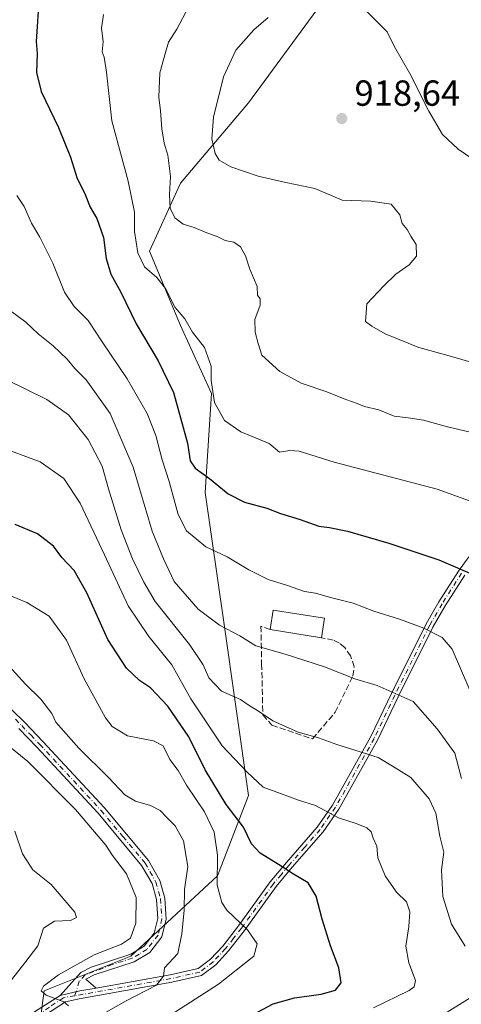
# Model space of a CAD drawing. Units: metres. Extents: x 655205 to 658670, y 4730176 to 4732566.
# Drawn here: x 657188 to 657310, y 4731354 to 4731626 of the extents above; entities that cross this region are included whole.
import ezdxf

# ---------------------------------------------------------------- set-up
doc = ezdxf.new("R2010")
doc.units = ezdxf.units.M
doc.header["$MEASUREMENT"] = 0
doc.linetypes.add('DGN Style 3', pattern=[2.307223458686699, 1.648016756204785, -0.6592067024819142])
doc.linetypes.add('DGN Style 4', pattern=[2.6384748266838614, 1.318413404963828, -0.6592067024819142, 0.001648016756204785, -0.6592067024819142])
for name, color, linetype, lineweight in [('Arbolado forestal CxS', 92, 'Continuous', 0), ('Camino Cxs', 7, 'Continuous', 0), ('Camino eje', 30, 'DGN Style 4', 13), ('Curva de nivel maestra', 30, 'Continuous', 30), ('Curva de nivel normal', 30, 'Continuous', 0), ('Edificación industrial Cxs', 135, 'Continuous', 13), ('Matorral CxS', 135, 'Continuous', 0), ('Muro lineal', 1, 'DGN Style 3', 13), ('Núcleo urbano CxS', 7, 'Continuous', 0), ('Punto de cota en terreno', 7, 'Continuous', 0), ('Rótulo de punto de cota en terreno', 7, 'Continuous', 0)]:
    doc.layers.add(name, color=color, linetype=linetype, lineweight=lineweight)
doc.styles.add('Style-Arial', font='txt')

# ---------------------------------------------------------------- blocks, each defined once
blk = doc.blocks.new('5PATER')
at = {"layer": 'Núcleo urbano CxS', "linetype": 'Continuous', "lineweight": 0}
h = blk.add_hatch(color=51, dxfattribs=at)
edge = h.paths.add_edge_path()
edge.add_ellipse((0, 0), major_axis=(-0.1095731443231308, -0.1110710700762829), ratio=0.9994222409660322, start_angle=0, end_angle=360)

msp = doc.modelspace()

# ---------------------------------------------------------------- linework, layer by layer
at = {"layer": 'Arbolado forestal CxS', "color": 92, "linetype": 'Continuous', "lineweight": 0}
for points in [[(657193.2906999999, 4731349.1533, 858.8696000000054), (657194.3916999997, 4731357.301700001, 859.1561999999976), (657218.3438999997, 4731366.882099999, 860.5464000000065), (657242.2768999999, 4731389.104699999, 869.6594000000041), (657250.8245000001, 4731411.327299999, 878.1925999999949), (657247.4061000004, 4731435.259500001, 884.3050999999978), (657243.9877000004, 4731459.1917, 890.3634000000021), (657238.8598999997, 4731495.090100001, 898.8046999999933), (657240.5698999995, 4731522.441099999, 904.5096000000049), (657232.0229000002, 4731541.245100001, 903.9763999999997), (657223.4759000001, 4731561.758500001, 906.2577000000019), (657232.0236999998, 4731580.561899999, 910.6546999999991), (657250.8280999997, 4731602.784700001, 917.3625999999931), (657269.6328999996, 4731628.426100001, 914.9587000000029), (657286.7279000003, 4731643.810699999, 913.0782000000036), (657274.2966999998, 4731660.1677, 909.3747000000004)], [(657269.6328999996, 4731628.426100001, 914.9587000000029), (657250.8280999997, 4731602.784700001, 917.3625999999931), (657232.0236999998, 4731580.561899999, 910.6546999999991), (657223.4759000001, 4731561.758500001, 906.2577000000019), (657232.0229000002, 4731541.245100001, 903.9763999999997), (657240.5698999995, 4731522.441099999, 904.5096000000049), (657238.8598999997, 4731495.090100001, 898.8046999999933), (657243.9877000004, 4731459.1917, 890.3634000000021), (657247.4061000004, 4731435.259500001, 884.3050999999978), (657250.8245000001, 4731411.327299999, 878.1925999999949), (657242.2768999999, 4731389.104699999, 869.6594000000041), (657218.3438999997, 4731366.882099999, 860.5464000000065), (657194.3916999997, 4731357.301700001, 859.1561999999976), (657193.2906999999, 4731349.1533, 858.8696000000054)]]:
    msp.add_polyline3d(points, dxfattribs=at)
at = {"layer": 'Camino Cxs', "color": 7, "linetype": 'Continuous', "lineweight": 0, "extrusion": (-0.2763840432984844, 0.8406071027985984, 0.4658235281032163), "elevation": 3795973.439010039, "flags": 128}
msp.add_lwpolyline([(-2102118.054641601, -1997329.854758421), (-2102123.671353547, -1997328.817665882), (-2102128.191646544, -1997327.241967803)], dxfattribs=at)
msp.add_lwpolyline([(-2102118.054641601, -1997329.854758421), (-2102123.671353547, -1997328.817665882), (-2102128.191646544, -1997327.241967803)], dxfattribs=at)
at = {"layer": 'Camino Cxs', "color": 7, "linetype": 'Continuous', "lineweight": 0}
for points in [[(657191.6801000005, 4731351.470100001, 859.5144), (657198.7600999996, 4731356.0701, 861.2084999999934), (657204.2467, 4731357.365499999, 862.1261999999989), (657208.7701000003, 4731358.0801, 863.5204999999987), (657229.1801000005, 4731361.700099999, 867.5197999999947), (657236.9001000002, 4731363.4801, 868.5314999999974), (657240.3501000004, 4731366.0801, 868.9738000000071), (657243.6801000005, 4731369.6801, 869.3726000000024), (657248.0500999996, 4731375.2601, 870.1587000000001), (657256.8201000001, 4731387.470100001, 874.0491999999941), (657261.3000999996, 4731392.8301, 875.6904000000068), (657269.7701000003, 4731402.540100001, 878.8190000000033), (657273.9700999996, 4731408.630100001, 880.8800999999949), (657284.6001000004, 4731427.5701, 886.5429000000004), (657290.3101000005, 4731439.5001, 890.1138000000066), (657299.9101, 4731458.780099999, 895.6652000000032), (657303.3701, 4731464.8201, 897.476999999999), (657308.7901, 4731473.350099999, 900.0657999999967), (657311.6401000004, 4731477.3101, 901.2620000000024)], [(657208.7701000003, 4731358.0801, 863.5204999999987), (657229.1801000005, 4731361.700099999, 867.5197999999947), (657236.9001000002, 4731363.4801, 868.5314999999974), (657240.3501000004, 4731366.0801, 868.9738000000071), (657243.6801000005, 4731369.6801, 869.3726000000024), (657248.0500999996, 4731375.2601, 870.1587000000001), (657256.8201000001, 4731387.470100001, 874.0491999999941), (657261.3000999996, 4731392.8301, 875.6904000000068), (657269.7701000003, 4731402.540100001, 878.8190000000033), (657273.9700999996, 4731408.630100001, 880.8800999999949), (657284.6001000004, 4731427.5701, 886.5429000000004), (657290.3101000005, 4731439.5001, 890.1138000000066), (657299.9101, 4731458.780099999, 895.6652000000032), (657303.3701, 4731464.8201, 897.476999999999), (657308.7901, 4731473.350099999, 900.0657999999967), (657311.6401000004, 4731477.3101, 901.2620000000024)], [(657310.5100999996, 4731472.190099999, 899.9578000000038), (657305.1501000002, 4731463.7501, 897.3003000000026), (657301.7401000002, 4731457.800100001, 895.4887000000017), (657292.1700999998, 4731438.590100001, 889.9763999999997), (657286.4401000004, 4731426.610099999, 886.4386999999989), (657275.7301000003, 4731407.530099999, 880.7577000000019), (657271.4101, 4731401.270099999, 878.7589000000008), (657262.8800999997, 4731391.4801, 875.5406999999979), (657258.4600999998, 4731386.200099999, 874.0013000000035), (657249.7100999998, 4731374.020099999, 870.2516999999935), (657245.2600999996, 4731368.3301, 869.4468000000053), (657241.7500999998, 4731364.540100001, 869.6803000000073), (657237.8000999996, 4731361.5601, 869.8104000000021), (657229.5900999998, 4731359.670100001, 869.6934000000037), (657204.0201000003, 4731355.130100001, 863.110799999995), (657200.2701000003, 4731354.300100001, 861.688599999994), (657192.8701, 4731349.4801, 860.4383999999991)], [(657310.5100999996, 4731472.190099999, 899.9578000000038), (657305.1501000002, 4731463.7501, 897.3003000000026), (657301.7401000002, 4731457.800100001, 895.4887000000017), (657292.1700999998, 4731438.590100001, 889.9763999999997), (657286.4401000004, 4731426.610099999, 886.4386999999989), (657275.7301000003, 4731407.530099999, 880.7577000000019), (657271.4101, 4731401.270099999, 878.7589000000008), (657262.8800999997, 4731391.4801, 875.5406999999979), (657258.4600999998, 4731386.200099999, 874.0013000000035), (657249.7100999998, 4731374.020099999, 870.2516999999935), (657245.2600999996, 4731368.3301, 869.4468000000053), (657241.7500999998, 4731364.540100001, 869.6803000000073), (657237.8000999996, 4731361.5601, 869.8104000000021), (657229.5900999998, 4731359.670100001, 869.6934000000037), (657204.0201000003, 4731355.130100001, 863.110799999995), (657200.2701000003, 4731354.300100001, 861.688599999994), (657192.8701, 4731349.4801, 860.4383999999991)], [(657185.4901000002, 4731434.9901, 862.9100000000036), (657189.0000999998, 4731431.440099999, 862.5483999999997), (657194.0100999996, 4731426.2401, 863.3815999999933), (657211.0000999998, 4731407.920100001, 865.5583000000044), (657223.2001, 4731393.300100001, 863.0911000000051), (657226.3201000001, 4731387.840100001, 863.2317000000039), (657227.6901000004, 4731382.960100001, 863.3901000000042), (657228.0701000001, 4731377.110099999, 864.976999999999), (657226.9200999998, 4731372.220100001, 864.1175999999978), (657223.5301000001, 4731367.890100001, 862.4051000000036), (657219.2500999998, 4731365.3301, 862.357799999998), (657208.2001, 4731361.700099999, 861.9801000000008), (657205.9101, 4731360.550100001, 861.9373999999953), (657208.7701000003, 4731358.0801, 863.5204999999987), (657204.2467, 4731357.365499999, 862.1261999999989), (657198.7600999996, 4731356.0701, 861.2084999999934), (657204.4801000003, 4731362.420100001, 861.2927999999956), (657207.3201000001, 4731363.840100001, 861.2363999999944), (657218.2801000001, 4731367.450099999, 861.2880000000005), (657221.9700999996, 4731369.6501, 861.5681999999942), (657224.7901, 4731373.2501, 862.6180000000023), (657225.7401000002, 4731377.300100001, 863.0632000000041), (657225.4001000002, 4731382.5701, 862.2976999999955), (657224.1700999998, 4731386.940099999, 861.9505999999965), (657221.2901, 4731391.9801, 861.4015999999974), (657209.2600999996, 4731406.390100001, 863.511799999993), (657192.3300999999, 4731424.6501, 861.7926000000008), (657187.3400999998, 4731429.8201, 861.8717999999935)], [(657185.4901000002, 4731434.9901, 862.9100000000036), (657189.0000999998, 4731431.440099999, 862.5483999999997), (657194.0100999996, 4731426.2401, 863.3815999999933), (657211.0000999998, 4731407.920100001, 865.5583000000044), (657223.2001, 4731393.300100001, 863.0911000000051), (657226.3201000001, 4731387.840100001, 863.2317000000039), (657227.6901000004, 4731382.960100001, 863.3901000000042), (657228.0701000001, 4731377.110099999, 864.976999999999), (657226.9200999998, 4731372.220100001, 864.1175999999978), (657223.5301000001, 4731367.890100001, 862.4051000000036), (657219.2500999998, 4731365.3301, 862.357799999998), (657208.2001, 4731361.700099999, 861.9801000000008), (657205.9101, 4731360.550100001, 861.9373999999953), (657208.7701000003, 4731358.0801, 863.5204999999987)], [(657198.7600999996, 4731356.0701, 861.2084999999934), (657204.4801000003, 4731362.420100001, 861.2927999999956), (657207.3201000001, 4731363.840100001, 861.2363999999944), (657218.2801000001, 4731367.450099999, 861.2880000000005), (657221.9700999996, 4731369.6501, 861.5681999999942), (657224.7901, 4731373.2501, 862.6180000000023), (657225.7401000002, 4731377.300100001, 863.0632000000041), (657225.4001000002, 4731382.5701, 862.2976999999955), (657224.1700999998, 4731386.940099999, 861.9505999999965), (657221.2901, 4731391.9801, 861.4015999999974), (657209.2600999996, 4731406.390100001, 863.511799999993), (657192.3300999999, 4731424.6501, 861.7926000000008), (657187.3400999998, 4731429.8201, 861.8717999999935)], [(657114.3901000004, 4731306.020099999, 850.171199999997), (657118.9801000003, 4731306.9901, 850.2348000000056), (657123.1300999997, 4731309.460100001, 850.6052000000054), (657130.0201000003, 4731313.0001, 851.3606000000001), (657138.5401, 4731318.460100001, 852.420499999993), (657146.1001000004, 4731323.9901, 853.4388999999937), (657155.3400999998, 4731331.350099999, 854.4424), (657166.5701000001, 4731338.720100001, 856.5993000000017), (657179.9801000003, 4731345.040100001, 858.6165000000037), (657191.6801000005, 4731351.470100001, 859.5144), (657198.7600999996, 4731356.0701, 861.2084999999934)]]:
    msp.add_polyline3d(points, dxfattribs=at)
at = {"layer": 'Camino eje', "color": 30, "linetype": 'DGN Style 4', "lineweight": 13}
for points in [[(657309.6501000002, 4731472.770099999, 900.0173999999971), (657304.2600999996, 4731464.2851, 897.389599999995), (657300.8251, 4731458.290100001, 895.5746000000073), (657296.0251000002, 4731448.6501, 892.6655000000028), (657291.2401000002, 4731439.045100001, 890.0383000000003), (657285.5201000003, 4731427.090100001, 886.4878000000026), (657274.8501000004, 4731408.0801, 880.8157999999967), (657270.5900999998, 4731401.905099999, 878.7877000000008), (657266.3251, 4731397.0101, 877.1438999999956), (657262.0900999998, 4731392.155099999, 875.5981999999932), (657259.8800999997, 4731389.515100001, 874.8377999999939), (657257.6401000004, 4731386.835100001, 874.0200000000042), (657248.8800999997, 4731374.640100001, 870.1931000000042), (657246.6951000001, 4731371.850099999, 869.5504999999977), (657244.4700999996, 4731369.005100001, 869.3687000000064), (657241.0500999996, 4731365.3101, 869.286699999997), (657237.3501000004, 4731362.520099999, 868.6872000000004), (657229.3850999996, 4731360.6851, 868.5948999999965), (657202.8623000003, 4731355.977700001, 862.1043000000063)], [(657186.4550999999, 4731432.370100001, 862.0822000000045), (657188.1700999998, 4731430.630100001, 862.1649000000034), (657190.6651, 4731428.045100001, 862.2173999999941), (657193.1700999998, 4731425.4451, 862.4511000000057), (657210.1300999997, 4731407.155099999, 864.501099999994), (657216.1451000003, 4731399.950099999, 866.0454000000027), (657222.2451, 4731392.640100001, 861.8130999999995), (657225.2451, 4731387.390100001, 862.5589000000037), (657226.5450999998, 4731382.765100001, 862.7727000000014), (657226.9051000001, 4731377.2051, 863.7063999999956), (657225.8551000003, 4731372.735099999, 863.3727000000072), (657222.7500999998, 4731368.770099999, 861.9165999999968), (657220.6101000002, 4731367.4901, 861.715400000001), (657218.7651000004, 4731366.390100001, 861.811400000006), (657213.2401000002, 4731364.575099999, 861.918399999995), (657205.6941000001, 4731361.7345, 861.5703000000068), (657204.0695000002, 4731359.9639, 861.6199000000053), (657202.8623000003, 4731355.977700001, 862.1043000000063)], [(657202.8623000003, 4731355.977700001, 862.1043000000063), (657199.6995000001, 4731355.4167, 861.4027999999963), (657195.8151000004, 4731352.7751, 859.8500999999961), (657192.2751000002, 4731350.475099999, 859.9023000000016), (657186.3551000003, 4731347.225099999, 858.441300000006), (657180.5050999997, 4731344.0101, 858.3972999999969), (657167.1350999996, 4731337.710100001, 856.1070999999939), (657161.5201000003, 4731334.0251, 855.6745999999986), (657156.0201000003, 4731330.4101, 854.5927999999985), (657151.4001000002, 4731326.7301, 853.9955000000045), (657146.8000999996, 4731323.0701, 853.3809000000037), (657139.2651000004, 4731317.5601, 852.4909999999946), (657132.2818999998, 4731312.372500001, 851.5932999999932), (657128.9112999998, 4731309.2191, 851.1575000000012), (657123.9823000003, 4731303.7915, 850.5602000000072)]]:
    msp.add_polyline3d(points, dxfattribs=at)
at = {"layer": 'Curva de nivel maestra', "color": 30, "linetype": 'Continuous', "lineweight": 30, "flags": 128}
for points, elevation in [([(657193.0300000003, 4731632.350099999), (657192.2100000001, 4731619.6501), (657192.4600000001, 4731616.4001), (657192.2800000003, 4731611.120100001), (657193.5800000001, 4731605.880100001), (657198.2999999998, 4731595.970100001), (657201.6200000001, 4731587.6801), (657203.4600000001, 4731581.8301), (657205.5199999996, 4731577.9101), (657207.1100000005, 4731573.9101), (657208.9600000001, 4731570.7501), (657210.7800000003, 4731565.5001), (657211.5199999996, 4731559.7301), (657212.79, 4731555.360099999), (657215.5599999997, 4731550.420100001), (657219.7800000003, 4731541.620100001), (657225.8200000003, 4731531.440099999), (657230.1200000001, 4731522.720100001), (657233.9199999999, 4731508.690099999), (657234.6900000004, 4731503.800100001), (657236.0599999997, 4731501.770099999), (657240.0800000001, 4731498.920100001), (657245.2000000002, 4731494.6801), (657249.6799999997, 4731492.3301), (657255.8899999997, 4731490.720100001), (657259.6100000005, 4731489.2401), (657265.0999999996, 4731487.5601), (657270.2199999997, 4731485.700099999), (657273.2199999997, 4731485.370100001), (657278.1799999997, 4731484.3301), (657289.5300000003, 4731481.0801), (657303.3499999996, 4731476.470100001), (657314.5300000003, 4731471.610099999)], 900), ([(657250.3200000003, 4731349.860099999), (657257.5899999999, 4731353.700099999), (657263.4699999997, 4731355.390100001), (657270.8799999999, 4731356.380100001), (657274.7999999998, 4731357.5001), (657276.4400000004, 4731359.520099999), (657275.7699999996, 4731363.670100001), (657273.4100000003, 4731369.720100001), (657271.1100000005, 4731377.170100001), (657269.5199999996, 4731383.520099999), (657267.29, 4731387.170100001), (657263.1900000004, 4731389.520099999), (657259.0999999996, 4731392.2501), (657254.0499999998, 4731395.4001), (657251.6799999997, 4731397.960100001), (657249.4299999997, 4731402.520099999), (657244.6399999997, 4731408.780099999), (657238.8300000001, 4731418.4101), (657234.3099999997, 4731427.520099999), (657228.54, 4731436.040100001), (657223.7000000002, 4731441.090100001), (657220.7000000002, 4731443.090100001), (657217.0999999996, 4731446.4801), (657212, 4731454.4001), (657206.1600000003, 4731467.300100001), (657202.6299999999, 4731473.450099999), (657199.2599999999, 4731477.0801), (657197, 4731480.210100001), (657192.54, 4731483.630100001), (657186.3300000001, 4731486.200099999)], 875)]:
    msp.add_lwpolyline(points, dxfattribs=dict(at, elevation=elevation))
at = {"layer": 'Curva de nivel normal', "color": 30, "linetype": 'Continuous', "lineweight": 0, "flags": 128}
for points, elevation in [([(657318.8600000005, 4731583.0001), (657308.75, 4731589.9301), (657304.4000000004, 4731594.020099999), (657300.6299999999, 4731600.4801), (657295.3600000005, 4731610.840100001), (657291.0899999999, 4731618.2301), (657289.0700000003, 4731622.370100001), (657283.5300000003, 4731627.9901), (657278.9000000004, 4731630.130100001), (657272.4000000004, 4731631.530099999)], 915), ([(657234.2800000003, 4731629.210100001), (657230.9800000006, 4731623.120100001), (657228.7100000001, 4731619.540100001), (657227.8600000005, 4731616.6801), (657226.3399999999, 4731611.020099999), (657226.0099999999, 4731604.3201), (657226.5499999998, 4731600.520099999), (657226.8799999999, 4731595.590100001), (657227.5099999999, 4731591.620100001), (657228.5300000003, 4731588.2401), (657229.29, 4731582.420100001), (657228.9600000001, 4731577.4301), (657229.1799999997, 4731573.6501), (657230.4900000002, 4731570.960100001), (657232.75, 4731569.220100001), (657235.8399999999, 4731568.3101), (657238.7999999998, 4731566.9901), (657242.3499999996, 4731565.720100001), (657244.3600000005, 4731564.7301), (657246.7199999997, 4731564.2301), (657248.5999999996, 4731562.9101), (657249.9400000004, 4731560.420100001), (657251.1500000004, 4731556.780099999), (657253.2199999997, 4731552.0001), (657253.2599999999, 4731549.550100001), (657254, 4731548.540100001), (657254.0300000003, 4731546.780099999), (657252.5899999999, 4731542.860099999), (657252.6500000004, 4731539.380100001), (657253.4699999997, 4731536.2601), (657254.4900000002, 4731532.960100001), (657259.4400000004, 4731528.470100001), (657265.3399999999, 4731525.2601), (657272.4100000003, 4731522.840100001), (657277.6799999997, 4731520.7401), (657280.8499999996, 4731519.6601), (657282.8600000005, 4731518.8201), (657286.8300000001, 4731517.870100001), (657291.0599999997, 4731516.100099999), (657294.9100000003, 4731515.720100001), (657299.1399999997, 4731515.040100001), (657305.7999999998, 4731513.200099999), (657317.2000000002, 4731510.530099999)], 910), ([(657320.4800000006, 4731489.640100001), (657302.9500000002, 4731495.9801), (657274.4600000001, 4731503.440099999), (657264.79, 4731506.4801), (657262.2199999997, 4731506.700099999), (657259.3700000001, 4731506.1801), (657256.4900000002, 4731508.630100001), (657248.7100000001, 4731511.860099999), (657244.1600000003, 4731514.970100001), (657241.4299999997, 4731519.9101), (657240.4900000002, 4731525.970100001), (657240.5199999996, 4731530.0001), (657238.6500000004, 4731535.120100001), (657235.3399999999, 4731539.350099999), (657233.2000000002, 4731543.020099999), (657230.5599999997, 4731546.1601), (657227.8799999999, 4731551.4101), (657225.5, 4731554.5101), (657222.1100000005, 4731557.420100001), (657220.29, 4731561.300100001), (657219.3700000001, 4731567.1801), (657219.3499999996, 4731572.4901), (657217.5800000001, 4731581.050100001), (657213.0800000001, 4731597.770099999), (657211.5599999997, 4731611.2601), (657210.9900000002, 4731615.3301), (657210.3899999997, 4731616.840100001), (657210.6500000004, 4731619.600099999), (657210.2199999997, 4731623.360099999), (657210.7199999997, 4731627.190099999)], 905), ([(657256.2300000006, 4731626.3201), (657252.2599999999, 4731622.890100001), (657247.3200000003, 4731617.280099999), (657243.8799999999, 4731609.970100001), (657241.1699999999, 4731598.800100001), (657240.6399999997, 4731592.780099999), (657241.5999999996, 4731588.7401), (657242.7199999997, 4731586.860099999), (657245.9600000001, 4731585.0701), (657253.4600000001, 4731582.450099999), (657261.0999999996, 4731580.690099999), (657269.0800000001, 4731579.0801), (657276.6799999997, 4731575.880100001), (657284.4900000002, 4731575.520099999), (657290.2400000002, 4731574.770099999), (657292.6299999999, 4731571.780099999), (657293.2000000002, 4731569.4301), (657294.6200000001, 4731567.780099999), (657295.6500000004, 4731565.880100001), (657297.0800000001, 4731563.5601), (657297.1900000004, 4731560.3301), (657295.2199999997, 4731558.0001), (657291.4600000001, 4731555.370100001), (657288.1500000004, 4731552.210100001), (657283.5099999999, 4731547.2301), (657283.0899999999, 4731542.3201), (657284.8799999999, 4731541.020099999), (657288.5599999997, 4731538.890100001), (657297.8799999999, 4731535.140100001), (657305.5499999998, 4731533.0101), (657313.8799999999, 4731530.5701)], 915), ([(657314.1900000004, 4731435.050100001), (657307.0499999998, 4731451.710100001), (657304.3099999997, 4731454.960100001), (657299.2300000006, 4731457.5101), (657292.5499999998, 4731460.040100001), (657285.4400000004, 4731462.290100001), (657279.7400000002, 4731464.470100001), (657273.4500000002, 4731466.0001), (657269.2699999996, 4731467.1801), (657266.2400000002, 4731467.720100001), (657261.2699999996, 4731469.420100001), (657256.2000000002, 4731471.0001), (657250.8700000001, 4731473.6601), (657244.9500000002, 4731477.280099999), (657239.0499999998, 4731480.040100001), (657233.7300000006, 4731484.460100001), (657231.3799999999, 4731488.9801), (657228.8799999999, 4731498.050100001), (657226.9600000001, 4731504.0801), (657225.2599999999, 4731510.8201), (657222.8399999999, 4731516.920100001), (657217.3200000003, 4731526.460100001), (657210.3600000005, 4731536.720100001), (657206.54, 4731542.5601), (657202.6799999997, 4731546.4801), (657199.9600000001, 4731550.460100001), (657196.7800000003, 4731558.4101), (657193.2300000006, 4731565.620100001), (657190.9000000004, 4731569.440099999), (657188.8399999999, 4731574.120100001), (657186.7999999998, 4731577.1601)], 895), ([(657185.0999999996, 4731545.2301), (657189.3200000003, 4731542.120100001), (657192.7100000001, 4731538.9001), (657196.8700000001, 4731535.610099999), (657200.7300000006, 4731531.940099999), (657202.8499999996, 4731529.3201), (657206, 4731526.170100001), (657212.6200000001, 4731516.840100001), (657218.9600000001, 4731502.0601), (657224.2100000001, 4731484.370100001), (657227.2999999998, 4731476.700099999), (657230.2999999998, 4731470.4101), (657236.9199999999, 4731462.8201), (657242.7999999998, 4731458.340100001), (657248.4000000004, 4731455.460100001), (657252.8499999996, 4731452.710100001), (657260.9199999999, 4731450.4101), (657271.7999999998, 4731446.890100001), (657280.1399999997, 4731443.530099999), (657286.3200000003, 4731441.720100001), (657296.29, 4731437.280099999), (657302.9299999997, 4731429.7601), (657307.7999999998, 4731422.960100001), (657309.6399999997, 4731416.0101)], 890), ([(657310.6500000004, 4731369.710100001), (657306.8799999999, 4731375.720100001), (657304.4299999997, 4731383.380100001), (657304.1299999999, 4731390.780099999), (657304.7599999999, 4731395.640100001), (657303.6799999997, 4731400.110099999), (657302.5, 4731406.380100001), (657300.6699999999, 4731410.380100001), (657295.5999999996, 4731416.3201), (657291.0700000003, 4731419.1601), (657286.5800000001, 4731421.840100001), (657275.2199999997, 4731425.420100001), (657270.1399999997, 4731427.2301), (657264.54, 4731428.8101), (657257.5599999997, 4731431.940099999), (657253.29, 4731434.800100001), (657251.2300000006, 4731436.030099999), (657248.5800000001, 4731437.800100001), (657243.3899999997, 4731440.130100001), (657239.8399999999, 4731443.8101), (657238.25, 4731447.4001), (657234.5, 4731453.0701), (657225.0599999997, 4731464.9301), (657221.9199999999, 4731470.290100001), (657218.7400000002, 4731476.7401), (657215.6799999997, 4731484.710100001), (657212.1200000001, 4731496.0601), (657210.4199999999, 4731502.3101), (657206.5599999997, 4731509.720100001), (657201.1299999999, 4731516.4901), (657195.0899999999, 4731520.7601), (657184.0899999999, 4731526.190099999)], 885), ([(657185.3600000005, 4731506.450099999), (657193.29, 4731503.5001), (657199.7999999998, 4731498.940099999), (657204.29, 4731492.100099999), (657211.04, 4731477.860099999), (657217.5599999997, 4731463.700099999), (657223.2999999998, 4731455.220100001), (657229.6299999999, 4731447.390100001), (657234.9000000004, 4731438.050100001), (657243.4900000002, 4731425.0601), (657250.4299999997, 4731417.7301), (657254.8200000003, 4731413.6501), (657259.6500000004, 4731411.850099999), (657264.6500000004, 4731409.9901), (657269.2999999998, 4731408.5101), (657275.6399999997, 4731405.1601), (657280.5800000001, 4731403.540100001), (657283.5199999996, 4731402.380100001), (657284.7000000002, 4731401.2301), (657285.25, 4731399.470100001), (657286.2000000002, 4731397.270099999), (657286.5300000003, 4731394.0801), (657288.5599999997, 4731389.0601), (657291.6799999997, 4731384.610099999), (657294.4500000002, 4731381.890100001), (657295.3399999999, 4731379.1501), (657295.0899999999, 4731375.0601), (657294.2400000002, 4731369.710100001), (657295.0899999999, 4731365.020099999), (657296.9100000003, 4731360.170100001), (657296.5499999998, 4731358.390100001), (657295.2000000002, 4731357.450099999), (657285.3499999996, 4731352.6501)], 880), ([(657219.0300000003, 4731344.050100001), (657242.5, 4731359.200099999), (657252.29, 4731366.880100001), (657253.2100000001, 4731370.3101), (657250.5700000003, 4731374.220100001), (657244.8499999996, 4731379.600099999), (657243.4699999997, 4731381.700099999), (657242.1699999999, 4731386.520099999), (657242.2800000003, 4731394.8301), (657241.3099999997, 4731401.1501), (657238.6799999997, 4731406.7501), (657233.6500000004, 4731414.140100001), (657231.4199999999, 4731418.170100001), (657229.0899999999, 4731421.270099999), (657227.2800000003, 4731425.020099999), (657224.5800000001, 4731426.4001), (657217.3700000001, 4731427.7601), (657213.1900000004, 4731430.4101), (657211.29, 4731432.7301), (657205.4699999997, 4731443.520099999), (657200.5700000003, 4731454.2301), (657195.7800000003, 4731460.840100001), (657189.6399999997, 4731464.6801), (657179.9699999997, 4731468.620100001)], 870), ([(657208.0800000001, 4731349.5101), (657217.0199999996, 4731354.5601), (657225.3600000005, 4731358.9301), (657227.3600000005, 4731361.390100001), (657227.5999999996, 4731363.720100001), (657231.25, 4731367.620100001), (657232.4299999997, 4731373.040100001), (657233.0700000003, 4731379.5701), (657233.1100000005, 4731385.300100001), (657234.0800000001, 4731391.690099999), (657232.8399999999, 4731398.7501), (657230.5999999996, 4731402.940099999), (657228.1500000004, 4731405.3201), (657226.4600000001, 4731407.120100001), (657223.7599999999, 4731408.5801), (657219.6200000001, 4731409.700099999), (657216.6600000003, 4731411.450099999), (657212.1100000005, 4731416.270099999), (657203.9500000002, 4731424.4101), (657197.5800000001, 4731431.5701), (657196.54, 4731433.940099999), (657193.4600000001, 4731437.940099999), (657189.2300000006, 4731442.040100001), (657184.6200000001, 4731447.1501)], 865), ([(657201.1200000001, 4731353.1601), (657199.8200000003, 4731354.3101), (657194.9400000004, 4731356.120100001), (657193.5199999996, 4731357.360099999), (657194.2199999997, 4731358.5801), (657198.3799999999, 4731361.780099999), (657208.2300000006, 4731367.3101), (657215.7800000003, 4731370.210100001), (657218.2599999999, 4731371.9001), (657219.6799999997, 4731376.0601), (657219.7599999999, 4731383.130100001), (657217.0899999999, 4731389.6801), (657213.2300000006, 4731394.720100001), (657211.4000000004, 4731397.550100001), (657203.0700000003, 4731407.470100001), (657189.8600000005, 4731420.6801), (657184.3099999997, 4731425.200099999)], 860), ([(657186.2699999996, 4731401.440099999), (657188.4400000004, 4731395.1501), (657191.2400000002, 4731390.770099999), (657196.3399999999, 4731386.670100001), (657202.8700000001, 4731379.020099999), (657203.3300000001, 4731377.590100001), (657201.6500000004, 4731376.720100001), (657197.2199999997, 4731376.590100001), (657194.1699999999, 4731374.640100001), (657192.6500000004, 4731369.720100001), (657189.0800000001, 4731365.0601), (657184.3300000001, 4731359.0601)], 855), ([(657303.4199999999, 4731350.0801), (657311.9800000006, 4731355.380100001)], 885)]:
    msp.add_lwpolyline(points, dxfattribs=dict(at, elevation=elevation))
at = {"layer": 'Edificación industrial Cxs', "color": 135, "linetype": 'Continuous', "lineweight": 13, "extrusion": (-0.0254895917837172, -0.3189919081513239, 0.9474146100017018), "elevation": -1525203.766031035, "flags": 128}
msp.add_lwpolyline([(278294.5625041629, 4518293.904463104), (278294.9812712955, 4518299.636495082), (278309.2838742596, 4518298.481526419)], dxfattribs=at)
at = {"layer": 'Edificación industrial Cxs', "color": 135, "linetype": 'Continuous', "lineweight": 13, "extrusion": (-0.03989311262870952, -0.2564557240999363, 0.965732365172241), "elevation": -1238766.936783219, "flags": 128}
msp.add_lwpolyline([(-77797.5304832121, 4612822.105192574), (-77797.5304832121, 4612816.446334058)], dxfattribs=at)
at = {"layer": 'Edificación industrial Cxs', "color": 135, "linetype": 'Continuous', "lineweight": 13, "extrusion": (0.0002751596057084414, -4.366072727890313e-05, 0.9999999611904654), "elevation": 867.2191151678946, "flags": 128}
msp.add_lwpolyline([(657270.6695161036, 4731454.962473107), (657256.489515539, 4731457.212473109)], dxfattribs=at)
at = {"layer": 'Edificación industrial Cxs', "color": 135, "linetype": 'Continuous', "lineweight": 13}
msp.add_3dface([(657271.7801000001, 4731460.3201, 894.781799999997), (657270.9401000004, 4731454.920100001, 894.781799999997), (657256.7600999996, 4731457.170100001, 894.781799999997), (657257.6101000002, 4731462.550100001, 894.781799999997)], dxfattribs=at)
at = {"layer": 'Matorral CxS', "color": 135, "linetype": 'Continuous', "lineweight": 0}
for points in [[(657193.2906999999, 4731349.1533, 858.8696000000054), (657194.3916999997, 4731357.301700001, 859.1561999999976), (657218.3438999997, 4731366.882099999, 860.5464000000065), (657242.2768999999, 4731389.104699999, 869.6594000000041), (657250.8245000001, 4731411.327299999, 878.1925999999949), (657247.4061000004, 4731435.259500001, 884.3050999999978), (657243.9877000004, 4731459.1917, 890.3634000000021), (657238.8598999997, 4731495.090100001, 898.8046999999933), (657240.5698999995, 4731522.441099999, 904.5096000000049), (657232.0229000002, 4731541.245100001, 903.9763999999997), (657223.4759000001, 4731561.758500001, 906.2577000000019), (657232.0236999998, 4731580.561899999, 910.6546999999991), (657250.8280999997, 4731602.784700001, 917.3625999999931), (657269.6328999996, 4731628.426100001, 914.9587000000029), (657286.7279000003, 4731643.810699999, 913.0782000000036), (657274.2966999998, 4731660.1677, 909.3747000000004), (657296.8573000003, 4731675.9987, 909.7929000000004), (657298.5005000001, 4731691.610099999, 907.6426999999967), (657303.3104999998, 4731691.967499999, 908.3487000000023), (657312.8044999996, 4731694.0251, 909.2263999999997)], [(657193.2906999999, 4731349.1533, 858.8696000000054), (657194.3916999997, 4731357.301700001, 859.1561999999976), (657218.3438999997, 4731366.882099999, 860.5464000000065), (657242.2768999999, 4731389.104699999, 869.6594000000041), (657250.8245000001, 4731411.327299999, 878.1925999999949), (657247.4061000004, 4731435.259500001, 884.3050999999978), (657243.9877000004, 4731459.1917, 890.3634000000021), (657238.8598999997, 4731495.090100001, 898.8046999999933), (657240.5698999995, 4731522.441099999, 904.5096000000049), (657232.0229000002, 4731541.245100001, 903.9763999999997), (657223.4759000001, 4731561.758500001, 906.2577000000019), (657232.0236999998, 4731580.561899999, 910.6546999999991), (657250.8280999997, 4731602.784700001, 917.3625999999931), (657269.6328999996, 4731628.426100001, 914.9587000000029), (657286.7279000003, 4731643.810699999, 913.0782000000036), (657274.2966999998, 4731660.1677, 909.3747000000004)]]:
    msp.add_polyline3d(points, dxfattribs=at)
at = {"layer": 'Muro lineal', "color": 1, "linetype": 'DGN Style 3', "lineweight": 13}
msp.add_polyline3d([(657256.7600999996, 4731457.170100001, 892.9474999999949), (657254.2500999998, 4731458.0801, 892.9885999999971), (657254.4401000004, 4731447.690099999, 889.2697000000045), (657254.7801000001, 4731433.590100001, 886.6674999999959), (657257.2500999998, 4731430.720100001, 886.2182999999932), (657268.5000999998, 4731426.960100001, 885.5414000000019), (657274.7401000002, 4731434.300100001, 888.0075999999973), (657279.6201, 4731444.360099999, 890.7743999999948), (657280.0301000001, 4731446.9001, 891.4168999999965), (657279.0100999996, 4731449.890100001, 892.1665999999968), (657277.3901000004, 4731452.1801, 892.7161999999954), (657275.9200999998, 4731453.420100001, 892.8380000000034), (657274.2100999998, 4731454.2401, 892.8879000000015), (657270.9401000004, 4731454.920100001, 892.9434999999941)], dxfattribs=at)

# ---------------------------------------------------------------- block references
at = {"layer": 'Punto de cota en terreno', "color": 7, "linetype": 'Continuous', "lineweight": 0, "xscale": 10, "yscale": 10, "zscale": 10}
msp.add_blockref('5PATER', (657276.5599999997, 4731598.4, 918.6399999999995), dxfattribs=at)

# ---------------------------------------------------------------- texts
at = {"layer": 'Rótulo de punto de cota en terreno', "color": 7, "linetype": 'Continuous', "lineweight": 0, "style": 'Style-Arial'}
msp.add_text('918,64', height=7.000000000000002, dxfattribs=at).set_placement((657280.0878, 4731601.927800001))

doc.saveas('drawing.dxf')
